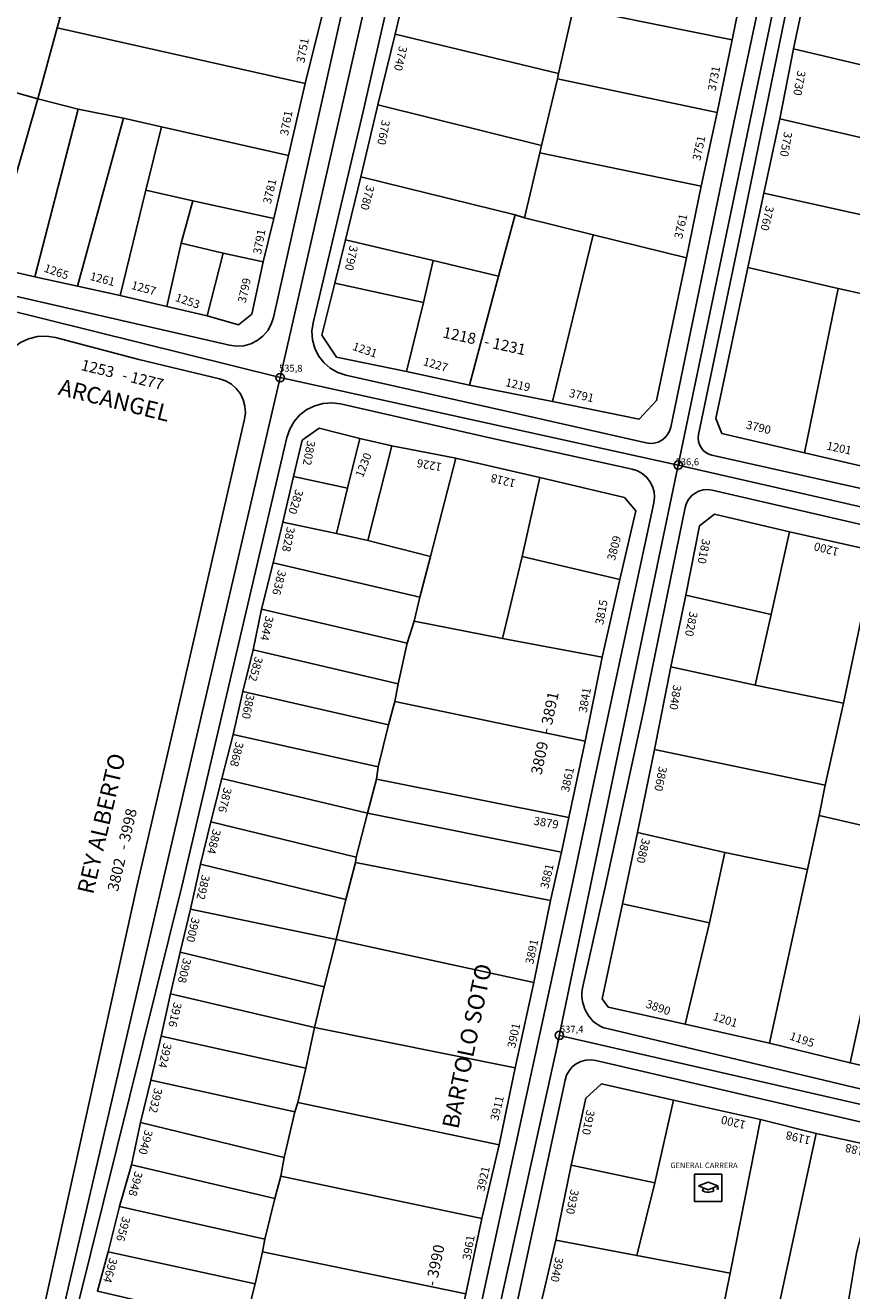
# Model space of a CAD drawing. Extents: x 343203 to 350546, y 6289600 to 6297187.
# Drawn here: x 346360 to 346510, y 6293223 to 6293453 of the extents above; entities that cross this region are included whole.
import ezdxf

# ---------------------------------------------------------------- set-up
doc = ezdxf.new("R2010")
doc.units = 0
doc.header["$MEASUREMENT"] = 0
doc.layers.get('0').update_dxf_attribs({"linetype": 'CONTINUOUS'})
for name, color, linetype in [('1010', 7, 'CONTINUOUS'), ('1400', 7, 'CONTINUOUS'), ('1500', 7, 'CONTINUOUS'), ('2000', 7, 'CONTINUOUS'), ('2510', 7, 'CONTINUOUS'), ('LIMITE_PREDIAL', 7, 'CONTINUOUS')]:
    doc.layers.add(name, color=color, linetype=linetype)

msp = doc.modelspace()

# ---------------------------------------------------------------- linework, layer by layer
at = {"color": 10}
for points in [[(346446.7, 6293568.49), (346405.85, 6293389.23)], [(346478.11, 6293373.36), (346501.95, 6293487.64), (346514.86, 6293550.61)], [(346354.84, 6293401.89), (346405.85, 6293389.23)], [(346405.85, 6293389.23), (346361.61, 6293199.25)], [(346405.85, 6293389.23), (346478.11, 6293373.36)], [(346456.19, 6293268.29), (346478.11, 6293373.36)], [(346478.11, 6293373.36), (346553.12, 6293356.23)], [(346438.15, 6293181.11), (346437, 6293181.38), (346456.54, 6293269.83)], [(346456.54, 6293269.83), (346616.04, 6293233.34), (346612.12, 6293214.28)]]:
    msp.add_lwpolyline(points, dxfattribs=at)
at = {"color": 4}
for points in [[(346481.06, 6293239.67), (346481.06, 6293244.62), (346486, 6293244.62), (346486, 6293239.67), (346481.06, 6293239.67)], [(346481.76, 6293242.5), (346483.56, 6293243.18), (346485.29, 6293242.49), (346483.56, 6293241.81), (346481.76, 6293242.49)], [(346482.74, 6293242.12), (346482.44, 6293241.63)], [(346484.38, 6293242.13), (346484.56, 6293241.63)], [(346485.29, 6293242.49), (346485.15, 6293241.83)], [(346485.29, 6293242.49), (346485.18, 6293241.83)], [(346485.29, 6293242.49), (346485.2, 6293241.83)], [(346485.29, 6293242.49), (346485.25, 6293241.83)], [(346485.29, 6293242.49), (346485.28, 6293241.83)], [(346485.29, 6293242.49), (346485.31, 6293241.83)], [(346485.29, 6293242.49), (346485.36, 6293241.83)]]:
    msp.add_lwpolyline(points, dxfattribs=at)
msp.add_arc((346483.51, 6293243.7), 2.33, 242.6955, 296.9155, dxfattribs=at)
at = {"layer": '1400', "color": 2}
for points in [[(346516.43, 6293372), (346501.03, 6293375.6), (346486.03, 6293379.1), (346484.93, 6293381.8), (346490.73, 6293409.2), (346493.63, 6293422.7), (346496.53, 6293436.2), (346499.03, 6293448.9), (346501.83, 6293462.2), (346504.53, 6293475.6), (346507.23, 6293488.9), (346510.03, 6293502.3)], [(346322.17, 6293466.84), (346318.07, 6293452.14), (346314.27, 6293438.24), (346309.37, 6293421.64), (346311.27, 6293418.84), (346326.87, 6293415.34), (346338.77, 6293412.74), (346345.97, 6293410.94), (346353.37, 6293409.34), (346361.27, 6293407.54), (346369.07, 6293405.84), (346376.77, 6293404.14), (346385.27, 6293402.14), (346392.57, 6293400.44), (346398.27, 6293398.84), (346400.67, 6293400.74), (346402.77, 6293410.24), (346404.67, 6293418.14), (346407.37, 6293429.54), (346410.37, 6293442.64), (346413.57, 6293455.54)], [(346490.59, 6293463.67), (346487.89, 6293450.57), (346485.19, 6293437.37), (346482.29, 6293423.97), (346479.59, 6293410.97), (346474.19, 6293385.07), (346470.99, 6293381.67), (346455.29, 6293384.87), (346440.19, 6293387.87), (346428.79, 6293390.37), (346416.09, 6293392.97), (346413.39, 6293396.97), (346415.79, 6293406.37), (346417.69, 6293414.27), (346420.49, 6293425.67)], [(346420.49, 6293425.67), (346423.59, 6293438.77), (346426.69, 6293451.57), (346429.79, 6293464.77)], [(346439.55, 6293222.91), (346442.47, 6293236.59), (346445.58, 6293249.96), (346448.49, 6293263.94), (346451.92, 6293279.41), (346454.94, 6293294.29), (346456.91, 6293303.07), (346458.27, 6293309.36), (346461.18, 6293323.24), (346464.31, 6293338.51), (346467.52, 6293352.59), (346470.42, 6293365.06), (346468.34, 6293367.48), (346452.97, 6293371.11), (346437.7, 6293374.63), (346426.12, 6293376.83), (346420.33, 6293378.18), (346412.94, 6293380.04), (346409.83, 6293377.86), (346408.27, 6293371.27), (346406.3, 6293362.99), (346404.54, 6293355.6), (346402.47, 6293347.22), (346400.91, 6293339.83), (346399.05, 6293332.25), (346397.29, 6293324.46), (346395.22, 6293316.48), (346393.26, 6293308.6), (346391.39, 6293300.91), (346389.53, 6293292.73), (346387.66, 6293284.94), (346385.9, 6293277.36), (346384.24, 6293269.67), (346382.37, 6293261.68), (346380.51, 6293254), (346378.84, 6293246.31), (346376.68, 6293238.73), (346374.62, 6293230.55)], [(346513.89, 6293357.73), (346498.29, 6293361.23), (346484.69, 6293364.43), (346481.99, 6293362.33), (346479.49, 6293349.73), (346476.79, 6293336.73), (346473.79, 6293321.73), (346470.69, 6293306.63), (346467.99, 6293293.73), (346464.29, 6293276.43), (346465.39, 6293274.93)], [(346465.39, 6293274.93), (346479.39, 6293271.83), (346494.69, 6293268.43), (346509.29, 6293264.83), (346523.89, 6293261.43)], [(346446.46, 6293187.14), (346449.86, 6293205.54), (346452.76, 6293219.24), (346455.86, 6293232.64), (346458.66, 6293246.24), (346461.36, 6293258.44), (346464.16, 6293261.04), (346477.26, 6293258.04), (346493.06, 6293254.54), (346503.16, 6293252.04), (346515.36, 6293249.34)], [(346374.62, 6293230.55), (346372.66, 6293223.36)]]:
    msp.add_lwpolyline(points, dxfattribs=at)
at = {"layer": '1500'}
for centre in [(346405.84, 6293389.23), (346478.1, 6293373.36), (346456.53, 6293269.83)]:
    msp.add_circle(centre, 0.759, dxfattribs=at)
at = {"layer": '2000', "color": 1}
for points in [[(346511.54, 6293369.03), (346484.23, 6293375.13), (346483.64, 6293375.33), (346483.1, 6293375.63), (346482.63, 6293376.03), (346482.24, 6293376.52), (346481.96, 6293377.07), (346481.79, 6293377.66), (346481.73, 6293378.28), (346481.8, 6293378.9), (346489.8, 6293417.13), (346506.11, 6293496.86), (346508.6, 6293508.24), (346515.99, 6293542.6)], [(346328.06, 6293496.86), (346314.32, 6293445.99), (346307.21, 6293419.93), (346307.08, 6293419.16), (346307.11, 6293418.38), (346307.29, 6293417.62), (346307.62, 6293416.92), (346308.08, 6293416.29), (346308.66, 6293415.77), (346309.34, 6293415.37), (346310.07, 6293415.12), (346346.37, 6293406.62), (346396.62, 6293395.1), (346397.92, 6293394.94), (346399.23, 6293395.03), (346400.5, 6293395.37), (346401.67, 6293395.96), (346402.71, 6293396.77), (346403.57, 6293397.76), (346404.21, 6293398.91), (346404.63, 6293400.16), (346418.64, 6293462.91)], [(346434.39, 6293496.86), (346420.91, 6293437.56), (346411.81, 6293399.2), (346411.61, 6293397.65), (346411.71, 6293396.1), (346412.11, 6293394.59), (346412.8, 6293393.19), (346413.75, 6293391.96), (346414.93, 6293390.94), (346416.29, 6293390.17), (346417.77, 6293389.68), (346446.84, 6293383.16), (346472.27, 6293377.37), (346473, 6293377.28), (346473.74, 6293377.34), (346474.45, 6293377.54), (346475.11, 6293377.87), (346475.69, 6293378.33), (346476.16, 6293378.9), (346476.52, 6293379.54), (346476.74, 6293380.25), (346488.22, 6293435.57), (346501.28, 6293496.86)], [(346361.83, 6293215.41), (346379.84, 6293296.86), (346386.4, 6293325.28), (346399.37, 6293381.68), (346399.53, 6293382.87), (346399.45, 6293384.07), (346399.14, 6293385.23), (346398.61, 6293386.3), (346397.88, 6293387.26), (346396.98, 6293388.05), (346395.94, 6293388.65), (346394.81, 6293389.04), (346380.21, 6293392.53), (346365.03, 6293396.49), (346363.41, 6293396.75), (346361.76, 6293396.68), (346360.16, 6293396.3), (346358.67, 6293395.6), (346357.34, 6293394.63), (346356.23, 6293393.42), (346355.38, 6293392.01), (346354.82, 6293390.46), (346337.56, 6293322.24), (346331.07, 6293296.86)], [(346366.67, 6293211.11), (346387.97, 6293296.86), (346407.07, 6293378.37), (346407.59, 6293379.88), (346408.38, 6293381.25), (346409.43, 6293382.45), (346410.69, 6293383.42), (346412.11, 6293384.13), (346413.65, 6293384.54), (346415.24, 6293384.65), (346416.81, 6293384.45), (346444.17, 6293378.23), (346469.75, 6293372.62), (346470.71, 6293372.31), (346471.58, 6293371.82), (346472.35, 6293371.17), (346472.97, 6293370.38), (346473.43, 6293369.49), (346473.71, 6293368.52), (346473.79, 6293367.52), (346473.68, 6293366.52), (346462.97, 6293316.61), (346458.81, 6293296.86), (346435.97, 6293191.83)], [(346597.94, 6293239.4), (346465.19, 6293271.05), (346464.62, 6293271.22), (346464.08, 6293271.44), (346463.56, 6293271.72), (346463.08, 6293272.05), (346462.63, 6293272.43), (346462.22, 6293272.86), (346461.87, 6293273.32), (346461.56, 6293273.82), (346461.43, 6293274.06), (346461.17, 6293274.6), (346460.95, 6293275.16), (346460.79, 6293275.73), (346460.68, 6293276.32), (346460.63, 6293276.91), (346460.62, 6293277.51), (346460.67, 6293278.11), (346460.78, 6293278.7), (346464.83, 6293296.71), (346471.74, 6293328.4), (346479.36, 6293365.65), (346479.6, 6293366.42), (346479.99, 6293367.13), (346480.51, 6293367.75), (346481.15, 6293368.25), (346481.86, 6293368.62), (346482.64, 6293368.84), (346483.45, 6293368.9), (346484.25, 6293368.79), (346533.37, 6293357.49)], [(346520.75, 6293251.88), (346463.14, 6293265.27), (346462.23, 6293265.39), (346461.31, 6293265.32), (346460.43, 6293265.08), (346459.6, 6293264.67), (346458.88, 6293264.1), (346458.28, 6293263.4), (346457.83, 6293262.59), (346457.55, 6293261.72), (346449.06, 6293222.2), (346441.8, 6293187.02), (346441.71, 6293186.17), (346441.78, 6293185.31), (346442.01, 6293184.48), (346442.39, 6293183.72), (346442.92, 6293183.03), (346443.56, 6293182.47), (346444.3, 6293182.03), (346445.11, 6293181.74), (346464.41, 6293176.89), (346537.5, 6293159.61)]]:
    msp.add_lwpolyline(points, dxfattribs=at)
at = {"layer": 'LIMITE_PREDIAL', "color": 4}
for points in [[(346490.59, 6293463.67), (346487.89, 6293450.57), (346459.09, 6293456.37), (346459.39, 6293457.57), (346462.19, 6293469.77), (346490.59, 6293463.67)], [(346322.17, 6293466.84), (346318.07, 6293452.14), (346361.87, 6293439.84), (346365.37, 6293452.74), (346365.87, 6293454.64), (346322.17, 6293466.84)], [(346410.37, 6293442.64), (346413.57, 6293455.54), (346368.97, 6293465.84), (346365.87, 6293454.64), (346365.37, 6293452.74), (346410.37, 6293442.64)], [(346429.79, 6293464.77), (346426.69, 6293451.57), (346456.39, 6293444.47), (346459.09, 6293456.37), (346459.39, 6293457.57), (346429.79, 6293464.77)], [(346499.03, 6293448.9), (346501.83, 6293462.2), (346533.63, 6293455), (346531.83, 6293446.1), (346530.73, 6293441.4), (346499.03, 6293448.9)], [(346487.89, 6293450.57), (346485.19, 6293437.37), (346456.19, 6293443.47), (346456.39, 6293444.47), (346459.09, 6293456.37), (346487.89, 6293450.57)], [(346314.27, 6293438.24), (346330.87, 6293433.54), (346342.67, 6293430.34), (346350.37, 6293428.04), (346357.87, 6293425.94), (346361.87, 6293439.84), (346318.07, 6293452.14), (346314.27, 6293438.24)], [(346407.37, 6293429.54), (346410.37, 6293442.64), (346365.37, 6293452.74), (346361.87, 6293439.84), (346369.17, 6293437.94), (346377.37, 6293436.34), (346384.27, 6293434.74), (346407.37, 6293429.54)], [(346423.59, 6293438.77), (346453.29, 6293431.37), (346456.19, 6293443.47), (346456.39, 6293444.47), (346426.69, 6293451.57), (346423.59, 6293438.77)], [(346496.53, 6293436.2), (346499.03, 6293448.9), (346530.73, 6293441.4), (346529.33, 6293433.8), (346528.23, 6293428.9), (346496.53, 6293436.2)], [(346485.19, 6293437.37), (346482.29, 6293423.97), (346452.99, 6293430.07), (346453.29, 6293431.37), (346456.19, 6293443.47), (346485.19, 6293437.37)], [(346353.37, 6293409.34), (346361.27, 6293407.54), (346369.17, 6293437.94), (346361.87, 6293439.84), (346357.87, 6293425.94), (346353.37, 6293409.34)], [(346361.27, 6293407.54), (346369.07, 6293405.84), (346377.37, 6293436.34), (346369.17, 6293437.94), (346361.27, 6293407.54)], [(346420.49, 6293425.67), (346423.59, 6293438.77), (346453.29, 6293431.37), (346452.99, 6293430.07), (346450.19, 6293418.27), (346448.49, 6293418.77), (346420.49, 6293425.67)], [(346369.07, 6293405.84), (346376.77, 6293404.14), (346381.47, 6293423.24), (346384.27, 6293434.74), (346377.37, 6293436.34), (346369.07, 6293405.84)], [(346493.63, 6293422.7), (346496.53, 6293436.2), (346528.23, 6293428.9), (346526.43, 6293420.7), (346525.33, 6293415.7), (346493.63, 6293422.7)], [(346404.67, 6293418.14), (346407.37, 6293429.54), (346384.27, 6293434.74), (346381.47, 6293423.24), (346389.97, 6293421.34), (346404.67, 6293418.14)], [(346482.29, 6293423.97), (346479.59, 6293410.97), (346462.69, 6293415.17), (346450.19, 6293418.27), (346452.99, 6293430.07), (346482.29, 6293423.97)], [(346417.69, 6293414.27), (346420.49, 6293425.67), (346448.49, 6293418.77), (346445.49, 6293407.67), (346433.59, 6293410.47), (346417.69, 6293414.27)], [(346376.77, 6293404.14), (346385.27, 6293402.14), (346387.87, 6293413.64), (346389.97, 6293421.34), (346381.47, 6293423.24), (346376.77, 6293404.14)], [(346490.73, 6293409.2), (346493.63, 6293422.7), (346525.33, 6293415.7), (346524.13, 6293408.9), (346522.53, 6293402), (346507.13, 6293405.4), (346490.73, 6293409.2)], [(346402.77, 6293410.24), (346404.67, 6293418.14), (346389.97, 6293421.34), (346387.87, 6293413.64), (346395.47, 6293411.84), (346402.77, 6293410.24)], [(346455.29, 6293384.87), (346440.19, 6293387.87), (346445.49, 6293407.67), (346448.49, 6293418.77), (346450.19, 6293418.27), (346462.69, 6293415.17), (346455.29, 6293384.87)], [(346479.59, 6293410.97), (346474.19, 6293385.07), (346470.99, 6293381.67), (346455.29, 6293384.87), (346462.69, 6293415.17), (346479.59, 6293410.97)], [(346385.27, 6293402.14), (346392.57, 6293400.44), (346395.47, 6293411.84), (346387.87, 6293413.64), (346385.27, 6293402.14)], [(346415.79, 6293406.37), (346417.69, 6293414.27), (346433.59, 6293410.47), (346431.89, 6293402.87), (346415.79, 6293406.37)], [(346392.57, 6293400.44), (346398.27, 6293398.84), (346400.67, 6293400.74), (346402.77, 6293410.24), (346395.47, 6293411.84), (346392.57, 6293400.44)], [(346440.19, 6293387.87), (346428.79, 6293390.37), (346431.89, 6293402.87), (346433.59, 6293410.47), (346445.49, 6293407.67), (346440.19, 6293387.87)], [(346501.03, 6293375.6), (346486.03, 6293379.1), (346484.93, 6293381.8), (346490.73, 6293409.2), (346507.13, 6293405.4), (346501.03, 6293375.6)], [(346428.79, 6293390.37), (346416.09, 6293392.97), (346413.39, 6293396.97), (346415.79, 6293406.37), (346431.89, 6293402.87), (346428.79, 6293390.37)], [(346501.03, 6293375.6), (346516.43, 6293372), (346521.33, 6293396.4), (346522.53, 6293402), (346507.13, 6293405.4), (346501.03, 6293375.6)], [(346420.33, 6293378.18), (346418.06, 6293369.19), (346408.27, 6293371.27), (346409.83, 6293377.86), (346412.94, 6293380.04), (346420.33, 6293378.18)], [(346426.12, 6293376.83), (346421.78, 6293359.66), (346416.09, 6293360.91), (346418.06, 6293369.19), (346420.33, 6293378.18), (346426.12, 6293376.83)], [(346426.12, 6293376.83), (346421.78, 6293359.66), (346433.15, 6293356.77), (346437.7, 6293374.63), (346426.12, 6293376.83)], [(346437.7, 6293374.63), (346433.15, 6293356.77), (346431.19, 6293349.39), (346430.16, 6293344.99), (346446.23, 6293341.86), (346449.75, 6293356.73), (346452.97, 6293371.11), (346437.7, 6293374.63)], [(346408.27, 6293371.27), (346418.06, 6293369.19), (346416.09, 6293360.91), (346406.3, 6293362.99), (346408.27, 6293371.27)], [(346468.34, 6293367.48), (346452.97, 6293371.11), (346449.75, 6293356.73), (346467.52, 6293352.59), (346470.42, 6293365.06), (346468.34, 6293367.48)], [(346484.69, 6293364.43), (346481.99, 6293362.33), (346479.49, 6293349.73), (346494.99, 6293346.23), (346498.29, 6293361.23), (346484.69, 6293364.43)], [(346406.3, 6293362.99), (346416.09, 6293360.91), (346421.78, 6293359.66), (346433.15, 6293356.77), (346431.19, 6293349.39), (346404.54, 6293355.6), (346406.3, 6293362.99)], [(346498.29, 6293361.23), (346494.99, 6293346.23), (346492.09, 6293333.43), (346508.09, 6293330.13), (346513.89, 6293357.73), (346498.29, 6293361.23)], [(346513.89, 6293357.73), (346542.39, 6293351.13), (346533.99, 6293309.43), (346532.59, 6293303.13), (346518.39, 6293306.33), (346503.69, 6293309.73), (346504.79, 6293315.23), (346508.09, 6293330.13), (346513.89, 6293357.73)], [(346404.54, 6293355.6), (346431.19, 6293349.39), (346430.16, 6293344.99), (346428.92, 6293341), (346402.47, 6293347.22), (346404.54, 6293355.6)], [(346467.52, 6293352.59), (346449.75, 6293356.73), (346446.23, 6293341.86), (346464.31, 6293338.51), (346467.52, 6293352.59)], [(346479.49, 6293349.73), (346476.79, 6293336.73), (346492.09, 6293333.43), (346494.99, 6293346.23), (346479.49, 6293349.73)], [(346402.47, 6293347.22), (346428.92, 6293341), (346427.26, 6293333.62), (346400.91, 6293339.83), (346402.47, 6293347.22)], [(346464.31, 6293338.51), (346446.23, 6293341.86), (346430.16, 6293344.99), (346428.92, 6293341), (346427.26, 6293333.62), (346426.64, 6293330.42), (346461.18, 6293323.24), (346464.31, 6293338.51)], [(346400.91, 6293339.83), (346427.26, 6293333.62), (346426.64, 6293330.42), (346425.5, 6293326.23), (346399.05, 6293332.25), (346400.91, 6293339.83)], [(346476.79, 6293336.73), (346473.79, 6293321.73), (346504.79, 6293315.23), (346508.09, 6293330.13), (346492.09, 6293333.43), (346476.79, 6293336.73)], [(346399.05, 6293332.25), (346425.5, 6293326.23), (346423.64, 6293318.55), (346397.29, 6293324.46), (346399.05, 6293332.25)], [(346461.18, 6293323.24), (346426.64, 6293330.42), (346425.5, 6293326.23), (346423.64, 6293318.55), (346423.32, 6293316.35), (346458.27, 6293309.36), (346461.18, 6293323.24)], [(346397.29, 6293324.46), (346423.64, 6293318.55), (346423.32, 6293316.35), (346421.67, 6293310.16), (346395.22, 6293316.48), (346397.29, 6293324.46)], [(346473.79, 6293321.73), (346470.69, 6293306.63), (346486.59, 6293303.03), (346501.59, 6293299.93), (346503.69, 6293309.73), (346504.79, 6293315.23), (346473.79, 6293321.73)], [(346421.67, 6293310.16), (346419.61, 6293302.18), (346393.26, 6293308.6), (346395.22, 6293316.48), (346421.67, 6293310.16)], [(346458.27, 6293309.36), (346423.32, 6293316.35), (346421.67, 6293310.16), (346456.91, 6293303.07), (346458.27, 6293309.36)], [(346456.91, 6293303.07), (346421.67, 6293310.16), (346419.61, 6293302.18), (346419.5, 6293301.18), (346454.94, 6293294.29), (346456.91, 6293303.07)], [(346494.69, 6293268.43), (346509.29, 6293264.83), (346518.39, 6293306.33), (346503.69, 6293309.73), (346501.59, 6293299.93), (346494.69, 6293268.43)], [(346393.26, 6293308.6), (346419.61, 6293302.18), (346419.5, 6293301.18), (346417.74, 6293294.49), (346391.39, 6293300.91), (346393.26, 6293308.6)], [(346470.69, 6293306.63), (346467.99, 6293293.73), (346483.79, 6293290.23), (346486.59, 6293303.03), (346470.69, 6293306.63)], [(346509.29, 6293264.83), (346523.89, 6293261.43), (346532.59, 6293303.13), (346518.39, 6293306.33), (346509.29, 6293264.83)], [(346479.39, 6293271.83), (346483.79, 6293290.23), (346486.59, 6293303.03), (346501.59, 6293299.93), (346494.69, 6293268.43), (346479.39, 6293271.83)], [(346391.39, 6293300.91), (346417.74, 6293294.49), (346415.98, 6293287.21), (346389.53, 6293292.73), (346391.39, 6293300.91)], [(346454.94, 6293294.29), (346419.5, 6293301.18), (346417.74, 6293294.49), (346415.98, 6293287.21), (346451.92, 6293279.41), (346454.94, 6293294.29)], [(346467.99, 6293293.73), (346464.29, 6293276.43), (346465.39, 6293274.93), (346479.39, 6293271.83), (346483.79, 6293290.23), (346467.99, 6293293.73)], [(346389.53, 6293292.73), (346415.98, 6293287.21), (346413.81, 6293278.63), (346387.66, 6293284.94), (346389.53, 6293292.73)], [(346451.92, 6293279.41), (346415.98, 6293287.21), (346413.81, 6293278.63), (346412.05, 6293271.24), (346448.49, 6293263.94), (346451.92, 6293279.41)], [(346387.66, 6293284.94), (346413.81, 6293278.63), (346412.05, 6293271.24), (346385.9, 6293277.36), (346387.66, 6293284.94)], [(346385.9, 6293277.36), (346412.05, 6293271.24), (346410.49, 6293263.85), (346384.24, 6293269.67), (346385.9, 6293277.36)], [(346448.49, 6293263.94), (346412.05, 6293271.24), (346410.49, 6293263.85), (346409.04, 6293257.66), (346445.58, 6293249.96), (346448.49, 6293263.94)], [(346384.24, 6293269.67), (346410.49, 6293263.85), (346409.04, 6293257.66), (346408.53, 6293255.97), (346382.37, 6293261.68), (346384.24, 6293269.67)], [(346382.37, 6293261.68), (346408.53, 6293255.97), (346406.56, 6293247.68), (346380.51, 6293254), (346382.37, 6293261.68)], [(346458.66, 6293246.24), (346473.86, 6293243.04), (346477.26, 6293258.04), (346464.16, 6293261.04), (346461.36, 6293258.44), (346458.66, 6293246.24)], [(346445.58, 6293249.96), (346409.04, 6293257.66), (346408.53, 6293255.97), (346406.56, 6293247.68), (346405.93, 6293244.29), (346442.47, 6293236.59), (346445.58, 6293249.96)], [(346477.26, 6293258.04), (346473.86, 6293243.04), (346470.56, 6293229.84), (346487.56, 6293226.64), (346493.06, 6293254.54), (346477.26, 6293258.04)], [(346493.06, 6293254.54), (346487.56, 6293226.64), (346485.56, 6293216.84), (346495.06, 6293214.54), (346503.16, 6293252.04), (346493.06, 6293254.54)], [(346380.51, 6293254), (346406.56, 6293247.68), (346405.93, 6293244.29), (346404.9, 6293240.2), (346378.84, 6293246.31), (346380.51, 6293254)], [(346503.16, 6293252.04), (346495.06, 6293214.54), (346504.66, 6293212.24), (346507.36, 6293211.84), (346510.46, 6293230.34), (346515.36, 6293249.34), (346503.16, 6293252.04)], [(346515.36, 6293249.34), (346510.46, 6293230.34), (346507.36, 6293211.84), (346515.36, 6293209.74), (346519.46, 6293208.94), (346527.56, 6293246.34), (346515.36, 6293249.34)], [(346376.68, 6293238.73), (346403.03, 6293232.81), (346404.9, 6293240.2), (346378.84, 6293246.31), (346376.68, 6293238.73)], [(346458.66, 6293246.24), (346473.86, 6293243.04), (346470.56, 6293229.84), (346455.86, 6293232.64), (346458.66, 6293246.24)], [(346439.55, 6293222.91), (346402.62, 6293230.52), (346403.03, 6293232.81), (346404.9, 6293240.2), (346405.93, 6293244.29), (346442.47, 6293236.59), (346439.55, 6293222.91)], [(346376.68, 6293238.73), (346403.03, 6293232.81), (346402.62, 6293230.52), (346401.27, 6293224.73), (346374.62, 6293230.55), (346376.68, 6293238.73)], [(346455.86, 6293232.64), (346470.56, 6293229.84), (346487.56, 6293226.64), (346485.56, 6293216.84), (346484.66, 6293212.64), (346452.76, 6293219.24), (346455.86, 6293232.64)], [(346374.62, 6293230.55), (346401.27, 6293224.73), (346399.51, 6293217.54), (346388.83, 6293219.63), (346372.66, 6293223.36), (346374.62, 6293230.55)], [(346439.55, 6293222.91), (346402.62, 6293230.52), (346401.27, 6293224.73), (346399.51, 6293217.54), (346417.78, 6293213.59), (346436.65, 6293209.74), (346439.55, 6293222.91)]]:
    msp.add_lwpolyline(points, dxfattribs=at)

# ---------------------------------------------------------------- texts
at = {"color": 1}
for s, p in [('535,8', (346405.63, 6293390.31)), ('536,6', (346477.63, 6293373.31)), ('537,4', (346456.63, 6293270.31))]:
    msp.add_text(s, height=1.25, dxfattribs=at).set_placement(p)
at = {"color": 10}
for s, rotation, p in [('ARCANGEL', 346.0665, (346365.38, 6293386.17)), ('REY ALBERTO', 76.8909, (346371.88, 6293295.28)), ('BARTOLO SOTO', 78.266, (346438.15, 6293252.69))]:
    msp.add_text(s, height=3, rotation=rotation, dxfattribs=at).set_placement(p)
at = {"color": 4}
msp.add_text('GENERAL CARRERA', height=1, dxfattribs=at).set_placement((346476.68, 6293245.73))
at = {"layer": '1010', "color": 10}
for s, rotation, p in [('1218', 347.6135, (346435.22, 6293396.55)), (' - 1231', 347.6135, (346442.13, 6293395.04)), ('1253', 346.0665, (346369.54, 6293390.64)), (' - 1277', 346.0665, (346376.41, 6293388.94)), (' - 3891', 78.0941, (346454.74, 6293323.93)), ('3809', 78.0941, (346453.28, 6293317.01)), (' - 3998', 76.8909, (346378, 6293302.73)), ('3802', 76.8909, (346376.39, 6293295.84)), (' - 3990', 78.266, (346434.03, 6293223.55))]:
    msp.add_text(s, height=2, rotation=rotation, dxfattribs=at).set_placement(p)
at = {"layer": '2510', "color": 4}
for s, rotation, p in [('3751', 79.1828, (346410.23, 6293446.26)), ('3740', 257.4299, (346427.47, 6293449.54)), ('3731', 79.4692, (346484.9, 6293441.17)), ('3730', 259.6645, (346499.79, 6293445.06)), ('3761', 79.4692, (346407.27, 6293433.09)), ('3760', 259.2061, (346424.32, 6293436.11)), ('3750', 260.0082, (346497.34, 6293433.96)), ('3751', 77.9223, (346482.11, 6293428.51)), ('3781', 76.6618, (346404.14, 6293420.67)), ('3780', 255.0235, (346421.55, 6293424.28)), ('3760', 256.9716, (346494.04, 6293420.53)), ('3761', 77.6358, (346478.81, 6293414.32)), ('3791', 79.6984, (346402.37, 6293411.55)), ('3790', 258.4613, (346418.49, 6293413.31)), ('1265', 340.6807, (346362.83, 6293408.51)), ('1261', 345.2071, (346371.19, 6293406.99)), ('1257', 344.6341, (346378.69, 6293405.36)), ('3799', 77.7504, (346399.58, 6293402.69)), ('1253', 340.9099, (346386.66, 6293403.19)), ('1231', 340.738, (346418.85, 6293394.32)), ('1227', 344.0039, (346431.67, 6293391.52)), ('1219', 346.9832, (346446.62, 6293387.72)), ('3791', 347.0978, (346458.18, 6293385.76)), ('3790', 346.5249, (346490.31, 6293380.01)), ('3802', 259.6072, (346410.76, 6293377.91)), ('1201', 347.9573, (346504.94, 6293376.19)), ('1230', 68.5258, (346420.84, 6293370.98)), ('1226', 169.7674, (346435.29, 6293373.68)), ('1218', 165.814, (346448.71, 6293370.68)), ('3820', 252.4452, (346408.66, 6293369.06)), ('3828', 258.4613, (346407.08, 6293362.23)), ('3809', 75.1148, (346466.59, 6293355.91)), ('3810', 258.9196, (346482.48, 6293360.06)), ('1200', 165.2983, (346507.38, 6293358.24)), ('3836', 255.7111, (346405.49, 6293354.39)), ('3815', 79.2401, (346464.47, 6293344.28)), ('3844', 257.0862, (346403.22, 6293346.1)), ('3820', 258.6904, (346480.2, 6293346.88)), ('3852', 253.9922, (346401.31, 6293338.71)), ('3841', 80.0995, (346461.49, 6293328.33)), ('3840', 260.5239, (346477.23, 6293333.55)), ('3860', 258.9196, (346399.73, 6293331.89)), ('3868', 256.1121, (346397.79, 6293323.23)), ('3860', 258.6904, (346474.63, 6293318.76)), ('3861', 77.6358, (346458.25, 6293313.88)), ('3876', 256.1121, (346395.64, 6293314.93)), ('3879', 350.3064, (346451.77, 6293308.08)), ('3884', 256.1121, (346393.65, 6293307.37)), ('3880', 256.6851, (346471.55, 6293305.7)), ('3881', 77.0055, (346454.49, 6293296.33)), ('3892', 256.9143, (346391.65, 6293299.07)), ('3900', 256.9143, (346389.8, 6293291.36)), ('3891', 77.865, (346451.77, 6293282.64)), ('3908', 256.9143, (346388.26, 6293283.95)), ('3916', 256.9143, (346386.55, 6293275.94)), ('3890', 340.738, (346472.09, 6293274.93)), ('1201', 341.9985, (346484.26, 6293272.65)), ('3901', 77.865, (346448.5, 6293267.42)), ('1195', 340.9672, (346498.2, 6293269.11)), ('3924', 256.9143, (346384.71, 6293268.53)), ('3932', 256.9143, (346383.01, 6293260.37)), ('3911', 76.5472, (346445.42, 6293254.23)), ('3910', 258.6331, (346461.51, 6293256.38)), ('1200', 166.5015, (346490.51, 6293254.23)), ('3940', 254.737, (346381.31, 6293252.81)), ('1198', 166.5015, (346502.26, 6293251.42)), ('1188', 166.9599, (346513.05, 6293249.15)), ('3948', 254.737, (346379.47, 6293245.25)), ('3921', 77.5212, (346442.94, 6293241.42)), ('3930', 258.6331, (346458.62, 6293241.97)), ('3956', 254.737, (346377.24, 6293237.06)), ('3961', 79.8703, (346440.38, 6293228.93)), ('3964', 254.737, (346374.88, 6293229.54)), ('3940', 258.6331, (346455.81, 6293229.67))]:
    msp.add_text(s, height=1.5, rotation=rotation, dxfattribs=at).set_placement(p)

doc.saveas('drawing.dxf')
